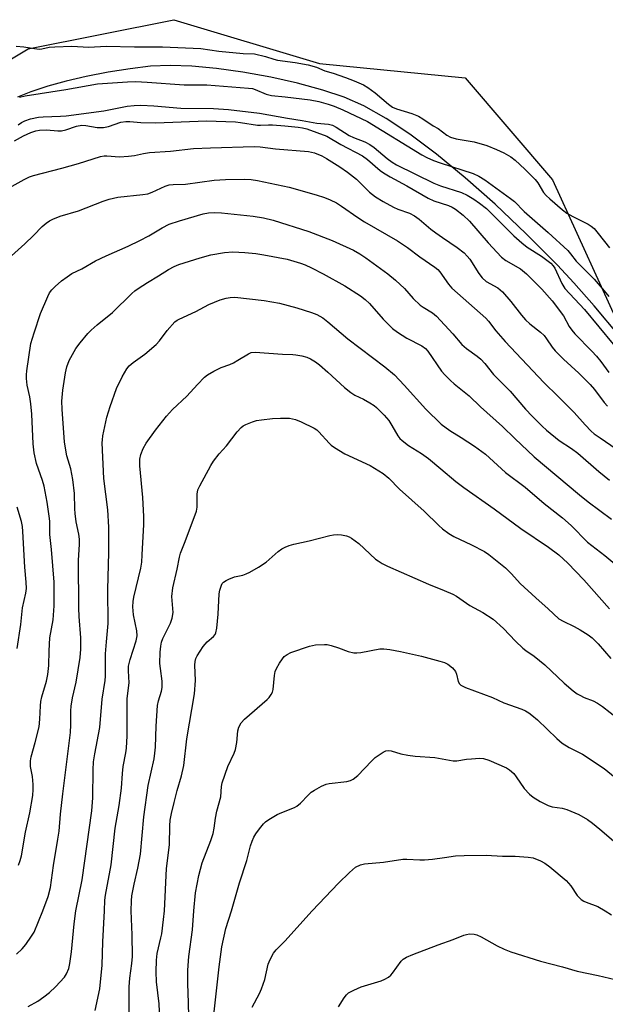
# Model space of a CAD drawing. Units: inches. Extents: x 1339762 to 1345762, y 529445 to 533445.
# Drawn here: x 1341354 to 1341522, y 530973 to 531255 of the extents above; entities that cross this region are included whole.
import ezdxf

# ---------------------------------------------------------------- set-up
doc = ezdxf.new("R2010")
doc.units = ezdxf.units.IN
doc.header["$MEASUREMENT"] = 0
for name, color, linetype in [('HYDRO-Stream Poly Centerlines', 142, 'Continuous'), ('HYDRO-Water Body', 4, 'Continuous'), ('NTRL-Trees', 3, 'Continuous'), ('Undefined', 1, 'Continuous')]:
    doc.layers.add(name, color=color, linetype=linetype)

msp = doc.modelspace()

# ---------------------------------------------------------------- linework, layer by layer
at = {"layer": 'HYDRO-Stream Poly Centerlines'}
msp.add_lwpolyline([(1341540.69, 531146.79), (1341518.68, 531173.16), (1341512.89, 531179.79), (1341508.19, 531184.84), (1341499.27, 531193.76), (1341490.32, 531202.23), (1341481.81, 531209.79), (1341473.6, 531216.56), (1341465.98, 531222.27), (1341459.14, 531226.83), (1341452.84, 531230.39), (1341447.18, 531232.9), (1341441.12, 531234.92), (1341433.82, 531236.92), (1341426.18, 531238.64), (1341418.24, 531240.08), (1341410.64, 531241.13), (1341403.62, 531241.77), (1341397.39, 531241.97), (1341391.81, 531241.73), (1341385.99, 531241.05), (1341379.69, 531240.07), (1341373.35, 531238.85), (1341367.63, 531237.52), (1341362.42, 531236.07), (1341357.57, 531234.44), (1341353.76, 531232.87)], dxfattribs=at)
at = {"layer": 'HYDRO-Water Body'}
msp.add_lwpolyline([(1341540.69, 531146.79), (1341518.68, 531173.16), (1341512.89, 531179.79), (1341508.19, 531184.84), (1341499.27, 531193.76), (1341490.32, 531202.23), (1341481.81, 531209.79), (1341473.6, 531216.56), (1341465.98, 531222.27), (1341459.14, 531226.83), (1341452.84, 531230.39), (1341447.18, 531232.9), (1341441.12, 531234.92), (1341433.82, 531236.92), (1341426.18, 531238.64), (1341418.24, 531240.08), (1341410.64, 531241.13), (1341403.62, 531241.77), (1341397.39, 531241.97), (1341391.81, 531241.73), (1341385.99, 531241.05), (1341379.69, 531240.07), (1341373.35, 531238.85), (1341367.63, 531237.52), (1341362.42, 531236.07), (1341357.57, 531234.44), (1341353.76, 531232.87)], dxfattribs=at)
at = {"layer": 'NTRL-Trees'}
msp.add_lwpolyline([(1341148.44, 531184.24), (1341173.44, 531163.4), (1341198.44, 531134.24), (1341248.44, 531100.9), (1341281.77, 531088.4), (1341308.26, 531068.54), (1341314.62, 531078.96), (1341328.13, 531114.44), (1341323.44, 531142.57), (1341315.11, 531221.74), (1341356.77, 531246.74), (1341398.44, 531255.07), (1341440.11, 531242.57), (1341481.77, 531238.4), (1341506.77, 531209.24), (1341527.61, 531163.4)], dxfattribs=at)
at = {"layer": 'Undefined'}
for points, elevation in [([(1341353.38, 531247.52), (1341355.58, 531247.34), (1341358.64, 531246.78), (1341359.9, 531246.67), (1341360.73, 531246.75), (1341362.82, 531247.16), (1341364.44, 531247.34), (1341369.28, 531247.53), (1341374.14, 531247.24), (1341379.14, 531247.53), (1341387.22, 531247.28), (1341395.18, 531247.34), (1341406.22, 531246.83), (1341411.34, 531246.07), (1341418.3, 531245.44), (1341421.49, 531245.25), (1341424.69, 531244.56), (1341427.02, 531243.73), (1341428.11, 531243.45), (1341433.18, 531242.86), (1341436.87, 531242.16), (1341439.25, 531241.45), (1341441.62, 531240.46), (1341444.05, 531239.8), (1341447.6, 531238.55), (1341450.01, 531237.59), (1341452.67, 531236.39), (1341453.97, 531235.62), (1341456.05, 531234.13), (1341459.87, 531230.87), (1341461.02, 531230.03), (1341462.12, 531229.53), (1341466.54, 531228.2), (1341468.42, 531227.42), (1341469.64, 531226.72), (1341472.65, 531224.72), (1341474.03, 531223.88), (1341476.56, 531222.05), (1341477.61, 531221.44), (1341479.17, 531221), (1341484.37, 531220.1), (1341488, 531219.08), (1341490.72, 531217.95), (1341492.8, 531216.94), (1341494.87, 531215.78), (1341496.12, 531214.89), (1341498.83, 531212.31), (1341501.76, 531209.35), (1341502.53, 531208.35), (1341504.21, 531205.57), (1341504.93, 531204.78), (1341506.01, 531203.81), (1341509.65, 531200.68), (1341510.86, 531199.73), (1341512.6, 531198.74), (1341516.97, 531196.58), (1341517.86, 531195.97), (1341518.65, 531195.26), (1341519.86, 531193.86), (1341523.04, 531189.73)], 280), ([(1341354.3, 531232.9), (1341355.97, 531233.26), (1341367.55, 531235.04), (1341376.63, 531236.67), (1341385.24, 531237.27), (1341387.59, 531237.36), (1341390.82, 531237.21), (1341401.42, 531236.4), (1341407.9, 531236.45), (1341419.85, 531235.51), (1341420.93, 531235.34), (1341421.76, 531235.12), (1341424.84, 531233.78), (1341426.35, 531233.35), (1341430.31, 531232.98), (1341437.43, 531232.12), (1341439.92, 531231.61), (1341442.63, 531230.9), (1341444.29, 531230.3), (1341446.77, 531229.26), (1341453.87, 531225.93), (1341469.43, 531216.4), (1341470.84, 531215.62), (1341472.75, 531214.78), (1341474.67, 531214.05), (1341484.04, 531211), (1341485.73, 531210.28), (1341487.39, 531209.21), (1341494.74, 531203.88), (1341495.86, 531202.99), (1341498.64, 531200.2), (1341505.56, 531194.14), (1341511.12, 531188.97), (1341511.95, 531188.04), (1341513.55, 531185.94), (1341518.64, 531180.77), (1341521.58, 531177.44), (1341522.85, 531175.87)], 282), ([(1341353.9, 531225), (1341354.88, 531225.61), (1341355.89, 531226.13), (1341357.48, 531226.73), (1341359.72, 531227.16), (1341361.13, 531227.29), (1341366.02, 531227.42), (1341367.7, 531227.55), (1341378.42, 531228.99), (1341385.12, 531230.3), (1341387.07, 531230.5), (1341389.02, 531230.57), (1341392.78, 531230.45), (1341400.48, 531229.72), (1341409.82, 531229.69), (1341414.13, 531229.36), (1341422.94, 531228.27), (1341430.97, 531226.84), (1341435.15, 531226.23), (1341439.31, 531225.47), (1341442.7, 531225.15), (1341443.82, 531224.85), (1341444.86, 531224.32), (1341448.63, 531221.92), (1341449.84, 531221.36), (1341453.04, 531220.1), (1341454.55, 531219.31), (1341455.71, 531218.48), (1341459.49, 531215.29), (1341460.93, 531214.29), (1341462.17, 531213.57), (1341472.79, 531208.26), (1341474.69, 531207.54), (1341480.7, 531205.61), (1341482.37, 531204.84), (1341484.29, 531203.68), (1341485.91, 531202.59), (1341487.86, 531201.01), (1341491.81, 531197.14), (1341495.66, 531193.21), (1341497.94, 531191.16), (1341499.51, 531189.99), (1341503.64, 531187.38), (1341506.24, 531185.36), (1341506.99, 531184.6), (1341507.43, 531183.92), (1341509.43, 531179.56), (1341510.32, 531178.13), (1341515.91, 531172.09), (1341524.13, 531162.2)], 284), ([(1341352.9, 531220.4), (1341355.49, 531221.82), (1341357.61, 531222.77), (1341358.96, 531223.27), (1341360.07, 531223.47), (1341362.06, 531223.56), (1341365.29, 531223.25), (1341366.33, 531223.26), (1341367.55, 531223.54), (1341370.66, 531224.61), (1341372.17, 531224.87), (1341373.27, 531224.8), (1341376.57, 531224.17), (1341378.34, 531224.18), (1341379.73, 531224.51), (1341383.26, 531225.69), (1341384.69, 531225.95), (1341385.86, 531225.94), (1341389.04, 531225.62), (1341393.3, 531225.55), (1341407.84, 531226.09), (1341416.13, 531225.79), (1341417.49, 531225.66), (1341422.4, 531224.92), (1341423.26, 531224.88), (1341425.49, 531225.01), (1341426.71, 531224.99), (1341430.17, 531224.72), (1341434.04, 531224.3), (1341435.22, 531224.12), (1341436.47, 531223.81), (1341442.23, 531221.7), (1341446.23, 531219.36), (1341452.44, 531216.13), (1341453.89, 531215.03), (1341457.45, 531211.89), (1341458.4, 531211.24), (1341460.36, 531210.07), (1341465.09, 531207.5), (1341471.21, 531203.98), (1341472.85, 531203.26), (1341477.03, 531201.87), (1341478.03, 531201.41), (1341478.98, 531200.8), (1341481.24, 531199.08), (1341482.98, 531197.4), (1341488.39, 531191.17), (1341492.18, 531187.05), (1341493.37, 531186.14), (1341497.56, 531183.75), (1341499.34, 531182.3), (1341503.7, 531177.89), (1341506.65, 531174.56), (1341509.89, 531170.27), (1341511.53, 531167.24), (1341512.24, 531166.19), (1341513.19, 531165.11), (1341517.99, 531160.21), (1341519.35, 531158.72), (1341520.6, 531157.22), (1341522.88, 531154.06)], 286), ([(1341345.25, 531203.56), (1341355.68, 531209.37), (1341357.22, 531210.09), (1341358.3, 531210.48), (1341366.46, 531212.53), (1341371.23, 531213.86), (1341377.48, 531215.87), (1341378.52, 531216.08), (1341379.31, 531216.13), (1341382.93, 531215.85), (1341385.52, 531215.97), (1341387.23, 531216.18), (1341389.76, 531216.76), (1341391.47, 531217.06), (1341397.51, 531217.45), (1341404.12, 531218.16), (1341408.9, 531218.41), (1341421.46, 531218.78), (1341423.16, 531218.7), (1341427.58, 531218.11), (1341436.97, 531217.32), (1341438.67, 531216.96), (1341440.81, 531216.09), (1341442.11, 531215.36), (1341445.92, 531212.97), (1341448.15, 531211.45), (1341450.7, 531209.39), (1341454.41, 531205.73), (1341456.17, 531204.39), (1341458.31, 531203.06), (1341461.26, 531201.4), (1341462.54, 531200.86), (1341465.83, 531199.7), (1341467.32, 531198.96), (1341468.65, 531197.98), (1341471.99, 531195.12), (1341473.37, 531194.05), (1341475.27, 531192.68), (1341479.52, 531189.89), (1341481.53, 531188.29), (1341482.34, 531187.42), (1341483.07, 531186.49), (1341485.65, 531182.42), (1341486.64, 531181.14), (1341487.83, 531180.16), (1341491.14, 531178.28), (1341492.41, 531177.19), (1341494.87, 531174.37), (1341497.9, 531170.5), (1341499.03, 531169.19), (1341500.28, 531167.99), (1341503.33, 531165.6), (1341504.34, 531164.63), (1341505.06, 531163.73), (1341506.64, 531161.31), (1341507.52, 531160.25), (1341509.93, 531157.88), (1341514.29, 531153.92), (1341517.55, 531150.68), (1341518.76, 531149.22), (1341521.55, 531145.5), (1341522.51, 531144.42)], 288), ([(1341351.05, 531186.61), (1341355.84, 531190.87), (1341358.3, 531193.26), (1341360.79, 531195.87), (1341361.92, 531196.82), (1341362.88, 531197.48), (1341363.89, 531197.98), (1341365.99, 531198.81), (1341371.16, 531200.39), (1341378.28, 531203.16), (1341379.94, 531203.72), (1341382.47, 531204.25), (1341389.55, 531205.01), (1341391.01, 531205.25), (1341392.27, 531205.68), (1341396.02, 531207.44), (1341397.12, 531207.81), (1341398.26, 531207.94), (1341401.8, 531208.03), (1341410, 531209.15), (1341413.26, 531209.31), (1341418.61, 531209.39), (1341420.53, 531209.32), (1341422.37, 531209.08), (1341431.44, 531207.11), (1341439.16, 531204.96), (1341441.59, 531204.17), (1341443.17, 531203.52), (1341444.96, 531202.62), (1341446.43, 531201.72), (1341451.04, 531198.43), (1341452.96, 531197.16), (1341462.41, 531191.76), (1341465.26, 531189.83), (1341468.81, 531187.18), (1341473.11, 531184.24), (1341473.98, 531183.52), (1341474.54, 531182.9), (1341477.05, 531179.39), (1341477.98, 531178.26), (1341487.71, 531169.64), (1341488.46, 531168.77), (1341490.58, 531165.98), (1341493.25, 531162.95), (1341504.24, 531151.24), (1341508.37, 531147.24), (1341512.95, 531142.65), (1341516.1, 531139.09), (1341517.86, 531137.29), (1341518.72, 531136.55), (1341520.36, 531135.33), (1341528.28, 531129.91)], 290), ([(1341354.02, 531013.04), (1341354.49, 531014.36), (1341354.85, 531015.75), (1341356, 531022.48), (1341357.24, 531028.02), (1341358.09, 531033.02), (1341358.27, 531034.73), (1341358.27, 531036.16), (1341358.02, 531038.44), (1341357.46, 531041.26), (1341357.48, 531042.96), (1341357.68, 531044.08), (1341358.84, 531048.18), (1341359.92, 531052.61), (1341360.18, 531054.8), (1341360.29, 531058.64), (1341360.42, 531059.9), (1341360.75, 531061.26), (1341362.08, 531065.75), (1341362.45, 531067.67), (1341362.74, 531070.16), (1341362.82, 531074.42), (1341362.98, 531078.14), (1341363.93, 531083.32), (1341364.25, 531087.32), (1341364.2, 531094.03), (1341363.52, 531103.42), (1341363, 531107.75), (1341362.95, 531111.5), (1341362.84, 531112.91), (1341362.23, 531116.95), (1341361.35, 531121.55), (1341360.9, 531123.14), (1341359.19, 531128.01), (1341358.53, 531131.09), (1341358.22, 531133.62), (1341357.84, 531142.16), (1341357.6, 531145.09), (1341357.32, 531147.1), (1341356.53, 531150.45), (1341356.34, 531152.34), (1341356.32, 531153.43), (1341356.42, 531154.58), (1341357.59, 531162.35), (1341358.47, 531165.39), (1341360.31, 531171), (1341362.38, 531175.84), (1341362.92, 531176.84), (1341363.54, 531177.7), (1341364.48, 531178.68), (1341366.38, 531180.32), (1341367.93, 531181.48), (1341369.32, 531182.38), (1341372.14, 531183.78), (1341376.03, 531186.04), (1341379.13, 531187.48), (1341385.44, 531190.24), (1341388.78, 531191.9), (1341391.32, 531193.23), (1341395.16, 531195.49), (1341397.15, 531196.5), (1341400.04, 531197.51), (1341406.82, 531199.47), (1341408.37, 531199.77), (1341410.09, 531199.85), (1341412.14, 531199.74), (1341421.16, 531198.81), (1341424.06, 531198.37), (1341426.9, 531197.64), (1341437.11, 531194.4), (1341443.71, 531191.85), (1341449.81, 531189.05), (1341451.62, 531188.03), (1341453.39, 531186.93), (1341459.66, 531182.29), (1341461.88, 531180.48), (1341464.39, 531178.15), (1341466.95, 531175.27), (1341468.87, 531173.39), (1341469.79, 531172.74), (1341472.44, 531171.18), (1341473.61, 531170.23), (1341478.29, 531165.18), (1341480.86, 531162.1), (1341482.2, 531160.98), (1341485.22, 531158.78), (1341486.27, 531157.85), (1341487.37, 531156.61), (1341489.88, 531153.5), (1341494.68, 531148.7), (1341499.08, 531143.63), (1341500.98, 531141.58), (1341503.81, 531138.71), (1341505.08, 531137.53), (1341508.69, 531134.57), (1341512.18, 531132.28), (1341513.99, 531130.95), (1341519.97, 531125.71), (1341523.09, 531123.25)], 292), ([(1341360.99, 531000), (1341362.53, 531004.11), (1341363.18, 531006.62), (1341364.03, 531012.99), (1341365.31, 531020.49), (1341365.62, 531022.81), (1341366.03, 531027.61), (1341366.69, 531033.51), (1341368.89, 531051.02), (1341369.03, 531053.26), (1341369, 531057.2), (1341369.09, 531058.55), (1341369.52, 531060.95), (1341370.5, 531065.39), (1341371.67, 531072.5), (1341371.88, 531074.84), (1341371.82, 531078.11), (1341371.4, 531084.27), (1341371.32, 531086.65), (1341371.23, 531100.31), (1341371.48, 531104.9), (1341371.46, 531106.36), (1341371.27, 531107.77), (1341370.56, 531111.35), (1341370.23, 531113.69), (1341370.13, 531115.05), (1341370.02, 531119.49), (1341369.55, 531123.45), (1341368.99, 531126.51), (1341367.86, 531130.2), (1341367.21, 531134.17), (1341366.48, 531143.56), (1341366.47, 531145.89), (1341366.75, 531149.05), (1341367.47, 531153.98), (1341367.84, 531155.68), (1341368.53, 531157.5), (1341370.47, 531160.96), (1341371.65, 531162.57), (1341373.82, 531165.22), (1341374.83, 531166.2), (1341376.54, 531167.69), (1341380.96, 531171.3), (1341386.43, 531176.67), (1341387.3, 531177.45), (1341388.22, 531178.15), (1341390.89, 531179.88), (1341394.05, 531181.72), (1341396.89, 531183.55), (1341398.59, 531184.46), (1341399.86, 531185.02), (1341406.03, 531186.93), (1341409.07, 531187.74), (1341412.94, 531188.45), (1341415.3, 531188.6), (1341418.79, 531188.46), (1341421.89, 531188.1), (1341424.22, 531187.74), (1341430.88, 531186.56), (1341434.72, 531185.4), (1341436.05, 531184.89), (1341437.84, 531184.08), (1341441.16, 531182.35), (1341447.33, 531178.88), (1341451.84, 531176.06), (1341453.18, 531175), (1341454.43, 531173.84), (1341458.31, 531169.33), (1341461.04, 531166.66), (1341462.44, 531165.65), (1341465.1, 531163.92), (1341469.41, 531161.72), (1341470.48, 531160.96), (1341471.15, 531160.17), (1341475.01, 531154.45), (1341475.95, 531153.38), (1341477.58, 531151.76), (1341478.65, 531150.81), (1341482.9, 531147.4), (1341486.19, 531144.29), (1341492.47, 531138.6), (1341496, 531135.14), (1341501.53, 531129.98), (1341514.5, 531119.05), (1341516.97, 531117.07), (1341523.66, 531112.07)], 294), ([(1341370.48, 531000), (1341372.29, 531008.86), (1341375.03, 531028.63), (1341375.34, 531032.34), (1341375.37, 531040.37), (1341375.49, 531042.6), (1341375.82, 531044.93), (1341377.25, 531052.48), (1341377.94, 531060.61), (1341378.82, 531065.95), (1341378.94, 531067.12), (1341378.93, 531073.59), (1341379.16, 531077.01), (1341379.66, 531082.22), (1341379.63, 531091.99), (1341379.88, 531102.52), (1341379.9, 531106.79), (1341379.83, 531109.78), (1341379.56, 531114.81), (1341378.45, 531123.74), (1341377.98, 531133.92), (1341378.02, 531134.79), (1341378.2, 531135.93), (1341379.32, 531141.33), (1341380.26, 531144.38), (1341382.04, 531149.46), (1341383.72, 531152.85), (1341385, 531155.12), (1341385.73, 531155.99), (1341386.79, 531156.97), (1341390.15, 531159.35), (1341393.39, 531162.13), (1341394.33, 531163.17), (1341396.56, 531166.1), (1341398.77, 531168.54), (1341399.37, 531169.02), (1341399.94, 531169.35), (1341404.73, 531171.56), (1341408.43, 531173.5), (1341410.05, 531174.22), (1341411.72, 531174.84), (1341413.42, 531175.31), (1341414.57, 531175.54), (1341415.95, 531175.63), (1341424.33, 531174.73), (1341428.65, 531173.96), (1341433.67, 531172.57), (1341437.87, 531171.29), (1341439.37, 531170.68), (1341441.09, 531169.68), (1341442.46, 531168.6), (1341448.23, 531163.67), (1341458.77, 531155.67), (1341461.54, 531153.37), (1341464.38, 531150.44), (1341470.53, 531143.57), (1341474.89, 531139.32), (1341477.43, 531137.49), (1341480.64, 531135.5), (1341484.48, 531132.97), (1341487.55, 531130.73), (1341493.3, 531125.48), (1341498.98, 531121.22), (1341504.42, 531116.62), (1341509.57, 531112.52), (1341512.11, 531110.28), (1341516.79, 531105.5), (1341521.7, 531101.65), (1341526.17, 531097.96)], 296), ([(1341378.61, 531000), (1341378.76, 531002.99), (1341378.91, 531004.46), (1341380.54, 531013.19), (1341381.65, 531023.65), (1341382.78, 531030.17), (1341383.52, 531035.08), (1341383.76, 531039.31), (1341383.97, 531041.3), (1341384.76, 531045.21), (1341384.97, 531046.59), (1341385.14, 531050.05), (1341385.11, 531060.74), (1341385.66, 531065.24), (1341385.49, 531068.72), (1341385.52, 531070.04), (1341385.93, 531071.97), (1341387.65, 531077.27), (1341387.95, 531078.68), (1341387.87, 531080.11), (1341386.94, 531084.7), (1341386.74, 531087.02), (1341386.83, 531088.5), (1341387.02, 531089.81), (1341389.04, 531098.08), (1341389.3, 531099.77), (1341389.44, 531101.86), (1341389.88, 531110.53), (1341389.9, 531112.87), (1341389.57, 531118.33), (1341388.73, 531127.34), (1341388.76, 531129.26), (1341389.01, 531130.58), (1341389.66, 531132.36), (1341390.55, 531133.83), (1341393.17, 531137.61), (1341396.36, 531141.57), (1341398.11, 531143.51), (1341402.22, 531147.29), (1341405.2, 531150.69), (1341407.23, 531152.73), (1341408.12, 531153.45), (1341409.91, 531154.48), (1341412.02, 531155.53), (1341414.5, 531156.41), (1341415.55, 531156.89), (1341416.81, 531157.59), (1341419.78, 531159.44), (1341420.55, 531159.76), (1341421.7, 531159.88), (1341429.58, 531159.33), (1341432.49, 531159.25), (1341433.36, 531159.15), (1341435.11, 531158.81), (1341436.53, 531158.43), (1341437.54, 531157.97), (1341438.95, 531157.11), (1341440.09, 531156.28), (1341442.54, 531154.2), (1341447.27, 531149.83), (1341449.05, 531148.37), (1341450.23, 531147.61), (1341452.72, 531146.4), (1341454.52, 531145.41), (1341455.76, 531144.64), (1341456.42, 531144.09), (1341458.6, 531141.83), (1341459.91, 531140.33), (1341460.85, 531138.92), (1341462.5, 531135.91), (1341463.07, 531135.19), (1341463.72, 531134.61), (1341465.62, 531133.23), (1341469.3, 531130.92), (1341471.32, 531129.47), (1341474.86, 531126.55), (1341479.15, 531122.85), (1341481.39, 531121.12), (1341490.07, 531115.05), (1341497.72, 531109.45), (1341505.58, 531104.07), (1341508.6, 531101.87), (1341511.14, 531099.54), (1341515.71, 531094.76), (1341523.03, 531086.44)], 298), ([(1341386.23, 531000), (1341386.33, 531002.85), (1341386.48, 531004.26), (1341387.14, 531007.61), (1341388.21, 531012.15), (1341388.89, 531016.23), (1341389.84, 531026.93), (1341391.12, 531035.9), (1341392.8, 531043.51), (1341393.07, 531045.15), (1341393.2, 531046.81), (1341393.42, 531052.88), (1341393.82, 531058.71), (1341394.07, 531060.14), (1341394.97, 531062.83), (1341395.14, 531063.95), (1341395.09, 531065.68), (1341394.6, 531069.39), (1341394.48, 531070.82), (1341394.56, 531074.02), (1341394.7, 531075.76), (1341394.96, 531076.89), (1341395.35, 531077.95), (1341397.55, 531082.37), (1341398.03, 531083.72), (1341398.23, 531085.4), (1341397.89, 531089.98), (1341398.13, 531092.46), (1341399.41, 531097.75), (1341400.06, 531101.23), (1341400.35, 531102.35), (1341401.74, 531105.74), (1341404.93, 531114.37), (1341405.13, 531115.51), (1341405.1, 531119.22), (1341405.29, 531120.46), (1341405.85, 531121.68), (1341409.04, 531127.5), (1341409.81, 531128.73), (1341411.39, 531130.79), (1341413.56, 531133.11), (1341416.57, 531137.13), (1341417.67, 531138.37), (1341418.32, 531138.85), (1341419.08, 531139.23), (1341420.99, 531139.96), (1341422.1, 531140.3), (1341423.52, 531140.54), (1341426.69, 531140.92), (1341428.99, 531141.05), (1341431.56, 531140.98), (1341433.21, 531140.64), (1341434.84, 531139.95), (1341438.57, 531138.13), (1341439.31, 531137.66), (1341439.94, 531137.12), (1341442.84, 531133.86), (1341443.49, 531133.28), (1341444.42, 531132.62), (1341447.38, 531130.84), (1341454.58, 531127.44), (1341458.31, 531125.14), (1341459.93, 531123.87), (1341462.97, 531120.65), (1341470.03, 531114.34), (1341474.22, 531110.27), (1341475.31, 531109.31), (1341477.15, 531108.01), (1341478.58, 531107.12), (1341483.6, 531104.75), (1341487.32, 531102.81), (1341488.57, 531102.02), (1341493.32, 531098.17), (1341495.01, 531096.49), (1341497.53, 531093.71), (1341501.99, 531089.61), (1341505.56, 531086.46), (1341508.58, 531083.58), (1341509.76, 531082.86), (1341512.94, 531081.34), (1341514.66, 531080.43), (1341516.92, 531079.02), (1341518.08, 531078.13), (1341519.82, 531076.44), (1341523.41, 531072.19)], 300), ([(1341353.61, 531075.03), (1341354.75, 531081.99), (1341355.21, 531086.76), (1341356.11, 531090.87), (1341356.29, 531092.28), (1341356.24, 531094.06), (1341355.88, 531098.39), (1341355.31, 531108.53), (1341355.15, 531109.98), (1341354.87, 531111.38), (1341353.64, 531115.51)], 290), ([(1341395.75, 531000), (1341396.36, 531012.08), (1341397.2, 531018.85), (1341397.28, 531024.32), (1341397.4, 531025.97), (1341397.75, 531027.88), (1341398.6, 531030.98), (1341399.42, 531034.41), (1341400.65, 531038.58), (1341401.32, 531041.6), (1341402.19, 531049.21), (1341404.38, 531062.06), (1341404.62, 531065.93), (1341404.48, 531070.26), (1341404.53, 531071.39), (1341404.74, 531072.18), (1341405.11, 531072.95), (1341406.86, 531075.64), (1341407.99, 531076.94), (1341409.83, 531078.5), (1341410.25, 531079.07), (1341410.45, 531079.53), (1341410.72, 531080.91), (1341411.11, 531084.94), (1341411.39, 531090.7), (1341411.61, 531091.81), (1341412.07, 531093.16), (1341412.33, 531093.64), (1341412.68, 531094.05), (1341413.38, 531094.53), (1341414.15, 531094.94), (1341415.77, 531095.61), (1341418.16, 531096.11), (1341419.14, 531096.42), (1341420.17, 531096.92), (1341422.66, 531098.38), (1341424.83, 531099.8), (1341427.4, 531102.11), (1341428.27, 531102.8), (1341429.39, 531103.58), (1341430.34, 531104.12), (1341431.41, 531104.52), (1341432.81, 531104.92), (1341437.13, 531105.89), (1341443.03, 531107.43), (1341444.15, 531107.65), (1341445.27, 531107.75), (1341446.4, 531107.65), (1341447.8, 531107.36), (1341448.59, 531107.05), (1341449.3, 531106.63), (1341451.33, 531105.1), (1341456.16, 531100.66), (1341456.86, 531100.14), (1341458.04, 531099.42), (1341459.57, 531098.67), (1341471.25, 531093.45), (1341475.82, 531091.67), (1341478.26, 531090.61), (1341479.27, 531090.03), (1341483.13, 531087.34), (1341486.87, 531085.36), (1341489.81, 531083.46), (1341492.76, 531080.84), (1341496.14, 531077.22), (1341498.23, 531075.16), (1341499.1, 531074.47), (1341501.5, 531072.91), (1341503.05, 531071.68), (1341504.54, 531070.37), (1341510.07, 531065.15), (1341512.68, 531062.97), (1341513.81, 531062.13), (1341514.53, 531061.7), (1341515.82, 531061.09), (1341518.43, 531060.08), (1341519.64, 531059.41), (1341521.05, 531058.51), (1341536.44, 531046.47)], 302), ([(1341404.19, 531000), (1341404.63, 531005.18), (1341405.59, 531010.07), (1341406.61, 531013.72), (1341409.02, 531020.13), (1341409.68, 531022.1), (1341410.01, 531023.69), (1341410.4, 531026.51), (1341410.77, 531028.53), (1341411.9, 531032.61), (1341412.14, 531035.59), (1341412.32, 531036.65), (1341413.9, 531041.27), (1341415.69, 531045.09), (1341416.08, 531046.16), (1341416.52, 531048.14), (1341416.77, 531051.54), (1341417.09, 531052.58), (1341417.76, 531053.75), (1341418.66, 531054.83), (1341425.11, 531060.47), (1341425.68, 531061.06), (1341426.31, 531061.91), (1341426.66, 531062.6), (1341426.86, 531063.32), (1341427.25, 531067.36), (1341427.47, 531068.51), (1341427.81, 531069.32), (1341428.7, 531070.87), (1341429.5, 531072.12), (1341430.06, 531072.78), (1341430.91, 531073.4), (1341431.9, 531073.89), (1341437.27, 531075.72), (1341438.97, 531076.08), (1341441.52, 531076.25), (1341442.36, 531076.18), (1341443.45, 531075.92), (1341445.6, 531075.23), (1341448.28, 531074.23), (1341449.9, 531073.83), (1341450.75, 531073.83), (1341451.9, 531073.96), (1341457.4, 531074.96), (1341458.53, 531074.95), (1341460.19, 531074.75), (1341463.28, 531074.17), (1341469.29, 531072.89), (1341474.56, 531071.48), (1341475.83, 531071.05), (1341476.8, 531070.62), (1341478.12, 531069.56), (1341479.03, 531068.51), (1341479.34, 531067.77), (1341479.79, 531065.61), (1341480.16, 531064.92), (1341480.56, 531064.55), (1341481.84, 531063.92), (1341489.57, 531061.09), (1341492.88, 531059.51), (1341497.97, 531057.68), (1341499.07, 531057.21), (1341499.98, 531056.68), (1341500.88, 531055.99), (1341502.43, 531054.61), (1341507.98, 531049.3), (1341509.53, 531047.94), (1341511.49, 531046.73), (1341515.35, 531044.81), (1341521.56, 531040.71), (1341534.56, 531030.03)], 304), ([(1341414.99, 531000), (1341417.25, 531007.96), (1341419.35, 531014.42), (1341420.42, 531018.55), (1341420.85, 531019.95), (1341421.32, 531021.04), (1341421.9, 531022.06), (1341422.94, 531023.5), (1341424.07, 531024.86), (1341424.7, 531025.43), (1341425.6, 531026.09), (1341428.06, 531027.53), (1341429.38, 531028.17), (1341432.95, 531029.57), (1341433.65, 531029.93), (1341434.65, 531030.76), (1341436.84, 531033.13), (1341437.7, 531033.93), (1341438.67, 531034.55), (1341440.72, 531035.62), (1341442.03, 531036.22), (1341442.85, 531036.47), (1341447.93, 531037.01), (1341448.99, 531037.31), (1341449.73, 531037.65), (1341451.06, 531038.76), (1341454.99, 531042.84), (1341456.06, 531043.85), (1341457.19, 531044.68), (1341458.35, 531045.42), (1341459.09, 531045.74), (1341459.83, 531045.83), (1341460.6, 531045.75), (1341463.34, 531044.9), (1341465.39, 531044.51), (1341467.46, 531044.24), (1341473.09, 531043.87), (1341478.32, 531042.91), (1341479.39, 531042.91), (1341482.19, 531043.38), (1341483.61, 531043.53), (1341485.88, 531043.66), (1341486.99, 531043.59), (1341488.53, 531043.1), (1341493.56, 531040.93), (1341494.49, 531040.36), (1341495.66, 531039.27), (1341496.36, 531038.37), (1341498.66, 531035.04), (1341500.17, 531033.39), (1341501.23, 531032.48), (1341503.24, 531031.31), (1341505.56, 531030.11), (1341506.65, 531029.78), (1341509.51, 531029.37), (1341510.9, 531029.01), (1341514.27, 531027.55), (1341516.81, 531026.09), (1341518.24, 531025.1), (1341520.32, 531023.39), (1341532.73, 531012.75)], 306), ([(1341438.07, 531000), (1341445.54, 531007.86), (1341448.68, 531010.93), (1341450.44, 531012.46), (1341451.89, 531013.17), (1341452.97, 531013.4), (1341458.43, 531013.9), (1341463.93, 531014.73), (1341465.07, 531014.76), (1341468.77, 531014.56), (1341470.18, 531014.56), (1341472.42, 531014.75), (1341475.84, 531015.29), (1341478.99, 531015.69), (1341481.49, 531015.8), (1341487.74, 531015.87), (1341492.47, 531015.62), (1341496.1, 531015.64), (1341499.84, 531015.37), (1341501.24, 531015.12), (1341503.34, 531014.33), (1341504.6, 531013.63), (1341506.02, 531012.58), (1341510.62, 531008.62), (1341511.97, 531007.14), (1341513.83, 531004.41), (1341514.99, 531003.24), (1341515.67, 531002.79), (1341516.42, 531002.43), (1341519.68, 531001.2), (1341521.78, 531000)], 308), ([(1341353.45, 530987.53), (1341355.05, 530989.06), (1341356.13, 530990.36), (1341357.78, 530992.69), (1341358.52, 530993.92), (1341360.99, 531000)], 294), ([(1341356.84, 530972.6), (1341359.56, 530974.15), (1341361.26, 530975.36), (1341362.86, 530976.65), (1341364.58, 530978.21), (1341367.16, 530980.99), (1341367.77, 530981.94), (1341368.4, 530983.49), (1341368.73, 530984.87), (1341369.2, 530988.28), (1341369.96, 530996.27), (1341370.48, 531000)], 296), ([(1341376, 530971.47), (1341377.3, 530977.62), (1341377.97, 530984.45), (1341378.13, 530991.08), (1341378.61, 531000)], 298), ([(1341385.71, 530969.29), (1341385.68, 530978.22), (1341385.89, 530980.68), (1341386.47, 530984.9), (1341386.61, 530986.94), (1341386.56, 530993.14), (1341386.23, 531000)], 300), ([(1341394.43, 530968.99), (1341394.23, 530973.4), (1341393.54, 530979.64), (1341393.44, 530982.54), (1341393.46, 530985.89), (1341393.68, 530987.81), (1341394.77, 530992.24), (1341394.99, 530993.37), (1341395.54, 530997.46), (1341395.75, 531000)], 302), ([(1341402.74, 530969.78), (1341402.7, 530973.65), (1341402.46, 530979.2), (1341402.5, 530983.01), (1341402.78, 530986.87), (1341403.76, 530994.55), (1341404.19, 531000)], 304), ([(1341409.99, 530971.1), (1341411.39, 530983.91), (1341412.17, 530989.7), (1341413.34, 530994.88), (1341414.99, 531000)], 306), ([(1341420.91, 530972.42), (1341422.96, 530976.34), (1341423.57, 530977.67), (1341424.46, 530980.34), (1341425.47, 530984.75), (1341426.05, 530986.08), (1341427.01, 530987.89), (1341427.69, 530988.83), (1341430.2, 530991.31), (1341438.07, 531000)], 308), ([(1341521.78, 531000), (1341523.6, 530998.86)], 308), ([(1341445.56, 530972.52), (1341447.15, 530975.08), (1341447.85, 530975.92), (1341448.44, 530976.47), (1341449.91, 530977.31), (1341452.03, 530978.19), (1341457.78, 530979.92), (1341458.83, 530980.41), (1341459.81, 530981), (1341460.49, 530981.53), (1341461.04, 530982.15), (1341463.49, 530985.61), (1341464.04, 530986.15), (1341464.98, 530986.72), (1341466.79, 530987.5), (1341474.02, 530990.24), (1341478.37, 530991.79), (1341481.36, 530993.01), (1341482.19, 530993.25), (1341482.98, 530993.35), (1341484.32, 530993.31), (1341485.11, 530993.13), (1341486.4, 530992.52), (1341490.95, 530989.95), (1341492.94, 530988.99), (1341494.88, 530988.29), (1341503.33, 530985.55), (1341509.57, 530983.91), (1341513.83, 530982.67), (1341519.81, 530981.47), (1341524.65, 530980.32)], 310)]:
    msp.add_lwpolyline(points, dxfattribs=dict(at, elevation=elevation))

doc.saveas('drawing.dxf')
